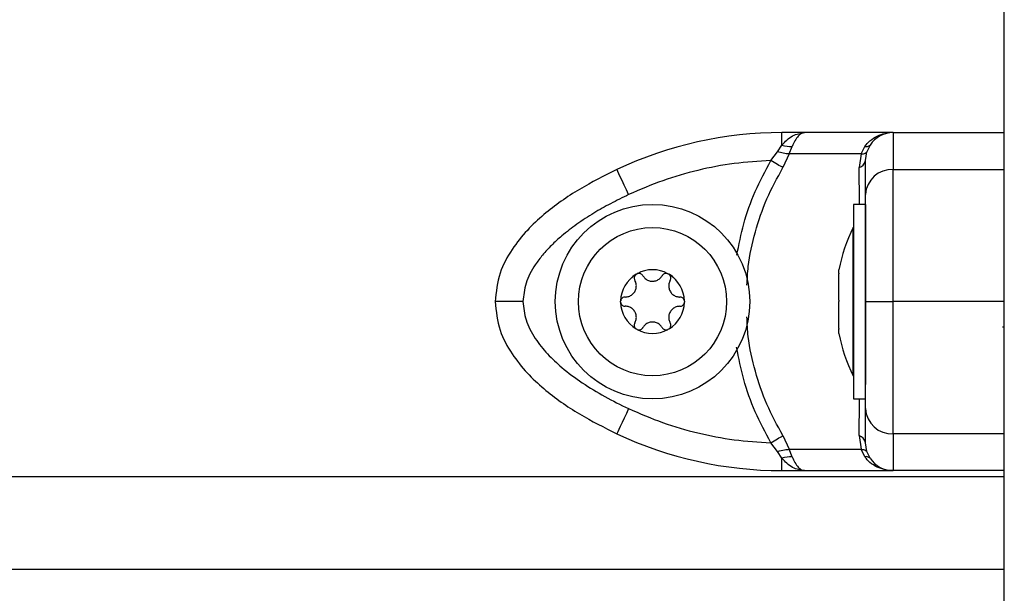
# Model space of a CAD drawing. Units: millimetres. Extents: x 0 to 15.4, y 0 to 13.6.
# Drawn here: x 6.3 to 6.4, y 8.8 to 8.9 of the extents above; entities that cross this region are included whole.
import ezdxf

# ---------------------------------------------------------------- set-up
doc = ezdxf.new("R2010")
doc.units = ezdxf.units.MM
doc.layers.add('DIASTASEIS', color=8, linetype='Continuous', lineweight=30)
doc.styles.get("Standard").update_dxf_attribs({"font": 'ARIALN.TTF'})
doc.dimstyles.get("Standard").update_dxf_attribs({"dimtxt": 0.18, "dimasz": 0.15, "dimexe": 0.05, "dimexo": 0.0625, "dimgap": 0.09, "dimtad": 0, "dimtih": 1, "dimtoh": 1, "dimzin": 0, "dimdsep": 46, "dimtxsty": 'Standard', "dimblk": 'OBLIQUE', "dimcen": 0.09, "dimadec": 0, "dimazin": 0, "dimtfac": 1, "dimtofl": 0, "dimtmove": 0, "dimatfit": 3, "dimldrblk": 'OBLIQUE', "dimfxl": 1, "dimtolj": 1, "dimtzin": 0, "dimarcsym": 0})

# ---------------------------------------------------------------- blocks, each defined once
blk = doc.blocks.new('_Oblique')
at = {"color": 0, "linetype": 'ByBlock', "lineweight": -2}
blk.add_line((-0.5, -0.5), (0.5, 0.5), dxfattribs=at)
blk = doc.blocks.new('*D45')
at = {"layer": 'Defpoints', "color": 0}
for p in [(5.226629567650889, 9.51235309272306), (2.070986237222769, 7.962355557360979), (6.57719075066916, 7.962355557360979)]:
    blk.add_point(p, dxfattribs=at)
at = {"layer": 'DIASTASEIS', "color": 0, "lineweight": -2}
for p, q in [((5.164129567650889, 9.51235309272306), (2.020986237222769, 9.51235309272306)), ((2.070986237222769, 9.51235309272306), (2.070986237222769, 8.919257462831924)), ((2.070986237222769, 7.962355557360979), (2.070986237222769, 8.555451187252116)), ((6.51469075066916, 7.962355557360979), (2.020986237222769, 7.962355557360979))]:
    blk.add_line(p, q, dxfattribs=at)
at = {"layer": 'DIASTASEIS', "color": 0, "linetype": 'ByBlock', "lineweight": -2, "xscale": 0.15, "yscale": 0.15, "zscale": 0.15}
for p, rotation in [((2.070986237222769, 9.51235309272306), 90), ((2.070986237222769, 7.962355557360979), 270)]:
    blk.add_blockref('_Oblique', p, dxfattribs=dict(at, rotation=rotation))
at = {"layer": 'DIASTASEIS', "color": 0, "lineweight": -2, "insert": (2.070986237222769, 8.73735432504202), "char_height": 0.18, "attachment_point": 5}
blk.add_mtext('\\A1;1.55', dxfattribs=at)
blk = doc.blocks.new('*D46')
at = {"layer": 'Defpoints', "color": 0}
for p in [(5.168403426196164, 11.93315082488903), (9.117596003825383, 7.962355557360979), (9.284923178848203, 7.962355557360979)]:
    blk.add_point(p, dxfattribs=at)
at = {"layer": 'DIASTASEIS', "color": 0, "lineweight": -2}
for p, q in [((5.230903426196164, 11.93315082488903), (9.334923178848204, 11.93315082488903)), ((9.284923178848203, 11.93315082488903), (9.284923178848203, 10.12965632891491)), ((9.284923178848203, 7.962355557360979), (9.284923178848203, 9.765850053335098)), ((9.180096003825383, 7.962355557360979), (9.334923178848204, 7.962355557360979))]:
    blk.add_line(p, q, dxfattribs=at)
at = {"layer": 'DIASTASEIS', "color": 0, "linetype": 'ByBlock', "lineweight": -2, "xscale": 0.15, "yscale": 0.15, "zscale": 0.15}
for p, rotation in [((9.284923178848203, 11.93315082488903), 90), ((9.284923178848203, 7.962355557360979), 270)]:
    blk.add_blockref('_Oblique', p, dxfattribs=dict(at, rotation=rotation))
at = {"layer": 'DIASTASEIS', "color": 0, "lineweight": -2, "insert": (9.284923178848203, 9.947753191125003), "char_height": 0.18, "attachment_point": 5}
blk.add_mtext('\\A1;\\A1;4.00', dxfattribs=at)
blk = doc.blocks.new('OPSHA_S103')
at = {"color": 7, "linetype": 'Continuous', "lineweight": 25}
for p, q in [((2684.178510807192, 1402.563952548768), (2684.178510807192, 1403.271183675493)), ((2684.154496393835, 1403.209350480105), (2684.154496393835, 1403.210691599514)), ((2684.15693735305, 1403.210691599514), (2684.154496393835, 1403.210691599514)), ((2684.166510812675, 1403.210691599514), (2684.15693735305, 1403.210691599514)), ((2684.166510812675, 1403.210691599514), (2684.178510807192, 1403.210691599514)), ((2684.154015294945, 1403.20861792412), (2684.154496393835, 1403.209350480105)), ((2684.155288420355, 1403.208388759162), (2684.155597559845, 1403.209201468493)), ((2684.163037292396, 1403.208388759162), (2684.163445941841, 1403.209201468493)), ((2684.16401120249, 1403.209350480105), (2684.163658342993, 1403.20861792412)), ((2684.1532832605, 1403.207672728564), (2684.154015294945, 1403.20861792412)), ((2684.155288420355, 1403.208388759162), (2684.154591910278, 1403.20691452768)), ((2684.163037292396, 1403.208388759162), (2684.155288420355, 1403.208388759162)), ((2684.163037292396, 1403.208388759162), (2684.162819467222, 1403.20691452768)), ((2684.163510821497, 1403.207672728564), (2684.163658342993, 1403.20861792412)), ((2684.166510812675, 1403.206714315678), (2684.178510807192, 1403.206714315678)), ((2684.163510821497, 1403.202941594984), (2684.162210814392, 1403.202941594984)), ((2684.162210814392, 1403.202941594984), (2684.162210814392, 1403.183492718603)), ((2684.163510821497, 1403.202941594984), (2684.163510821497, 1403.183492718603)), ((2684.162210814392, 1403.200441597368), (2684.162200800812, 1403.200441597368)), ((2684.162200800812, 1403.184441594745), (2684.162200800812, 1403.200441597368)), ((2684.160637758409, 1403.195502547886), (2684.160637758409, 1403.195887772705)), ((2684.160637758409, 1403.192600934173), (2684.160637758409, 1403.195438919927)), ((2684.160637758409, 1403.189539997245), (2684.160637758409, 1403.192467464472)), ((2684.178510807192, 1403.192441596057), (2684.166510812675, 1403.192441596057)), ((2684.178330860769, 1403.18973716941), (2684.178510807192, 1403.18973716941)), ((2684.138730220234, 1403.189491076733), (2684.138725928699, 1403.189494414593)), ((2684.142295680677, 1403.189494414593), (2684.142291389143, 1403.189491076733)), ((2684.160637758409, 1403.18899543431), (2684.160637758409, 1403.189470140602)), ((2684.162200800812, 1403.184441594745), (2684.162210814392, 1403.184441594745)), ((2684.162210814392, 1403.183492718603), (2684.162210814392, 1403.181941597129)), ((2684.162210814392, 1403.181941597129), (2684.163510821497, 1403.181941597129)), ((2684.178510807192, 1403.178168891336), (2684.166510812675, 1403.178168891336)), ((2684.154015294945, 1403.176265282895), (2684.1532832605, 1403.17721047845)), ((2684.154591910278, 1403.177968664433), (2684.155288420355, 1403.176494432952)), ((2684.162819467222, 1403.177968664433), (2684.163037292396, 1403.176494432952)), ((2684.163658342993, 1403.176265282895), (2684.163510821497, 1403.17721047845)), ((2684.154496393835, 1403.175532712008), (2684.154015294945, 1403.176265282895)), ((2684.155288420355, 1403.176494432952), (2684.163037292396, 1403.176494432952)), ((2684.155597559845, 1403.17568172362), (2684.155288420355, 1403.176494432952)), ((2684.163445941841, 1403.17568172362), (2684.163037292396, 1403.176494432952)), ((2684.16401120249, 1403.175532712008), (2684.163658342993, 1403.176265282895)), ((2684.154496393835, 1403.174191607501), (2684.154496393835, 1403.175532712008)), ((2684.154496393835, 1403.174191607501), (2684.15693735305, 1403.174191607501)), ((2684.15693735305, 1403.174191607501), (2684.166510812675, 1403.174191607501)), ((2684.178510807192, 1403.174191607501), (2684.166510812675, 1403.174191607501)), ((2684.178510807192, 1403.163532166149), (2683.466510794794, 1403.163532166149))]:
    blk.add_line(p, q, dxfattribs=at)
at = {"color": 8, "linetype": 'Continuous', "lineweight": 25}
blk.add_line((2684.178510807192, 1403.173532171513), (2683.466510794794, 1403.173532171513), dxfattribs=at)
at = {"color": 7, "linetype": 'Continuous', "lineweight": 25, "flags": 128}
for points in [[(2684.137930474913, 1403.203998400237), (2684.137681863939, 1403.204528255726), (2684.137442819511, 1403.205037741329), (2684.137222520744, 1403.205507276918), (2684.137029401695, 1403.20591884699), (2684.136870942747, 1403.20625659671), (2684.136753163969, 1403.206507576968), (2684.136680654919, 1403.206662131812), (2684.13665615741, 1403.206714315678)], [(2684.154591910278, 1403.20691452768), (2684.154463253652, 1403.206989063288), (2684.154321066772, 1403.207071451809), (2684.154166958963, 1403.207160739566), (2684.154002718365, 1403.207255898382), (2684.15383019272, 1403.207355855371), (2684.153651408588, 1403.207459433343), (2684.153468392527, 1403.207565470006), (2684.1532832605, 1403.207672728564)], [(2684.137930474913, 1403.180884791876), (2684.137681863939, 1403.180354951288), (2684.137442819511, 1403.179845465686), (2684.137222520744, 1403.179375915195), (2684.137029401695, 1403.178964360024), (2684.136870942747, 1403.178626595403), (2684.136753163969, 1403.178375630047), (2684.136680654919, 1403.178221075203), (2684.13665615741, 1403.178168891336)], [(2684.1532832605, 1403.17721047845), (2684.153468392527, 1403.177317737009), (2684.153651408588, 1403.177423773672), (2684.15383019272, 1403.177527351643), (2684.154002718365, 1403.177627293731), (2684.154166958963, 1403.177722467448), (2684.154321066772, 1403.177811740305), (2684.154463253652, 1403.177894128825), (2684.154591910278, 1403.177968664433)]]:
    blk.add_lwpolyline(points, dxfattribs=at)
at = {"color": 7, "linetype": 'Continuous', "lineweight": 25}
for radius in [0.01050000000000182, 0.008]:
    blk.add_circle((2684.140510807257, 1403.19244160103), radius, dxfattribs=at)
for centre, radius, start, end in [((2684.154496388473, 1403.168691600862), 0.04199999999999636, 90.00000041688166, 115.1359213749011), ((2684.166510807258, 1403.207691600862), 0.002999999999998181, 90, 146.4295306885463), ((2684.155401238629, 1403.211893898066), 0.002699577563795854, 250.4165073142715, 274.1703989989824), ((2684.163602442243, 1403.209754435543), 0.0005746868145502344, 254.1974578593401, 315.3387310125228), ((2684.162568770712, 1403.207837422622), 0.0009563387545238599, 285.1971961328823, 350.0834818608132), ((2684.166375475453, 1403.203848960857), 0.002868549183218137, 87.29579984833933, 177.0137784162787), ((2684.178092912521, 1403.19244160103), 0.01779210526315686, 153.2795630935194, 168.8317380026793), ((2684.140510807257, 1403.19244160103), 0.003446169562392019, 121.1100458407618, 178.8899541317369), ((2684.140510807257, 1403.19244160103), 0.003445522822500158, 121.1998301232896, 178.800169872496), ((2684.139035807258, 1403.194996375972), 0.00049999999999909, 127.6732507014061, 128.2964415119651), ((2684.140510807257, 1403.19244160103), 0.003446169562391682, 61.11004589408035, 118.8899541059196), ((2684.139035807258, 1403.194996375972), 0.0004999999999984156, 111.7035584626208, 112.32674928366), ((2684.140510807257, 1403.19244160103), 0.003445522822500835, 61.19983007755626, 118.8001699224436), ((2684.141985807258, 1403.194996375972), 0.0004999999999987161, 67.67325071633992, 68.29644153737932), ((2684.140510807257, 1403.19244160103), 0.003446169562392959, 1.11004586826316, 58.88995415923819), ((2684.141985807258, 1403.194996375972), 0.0004999999999994181, 51.70355848803496, 52.32674929859382), ((2684.140510807257, 1403.19244160103), 0.0034455228225011, 1.19983012750402, 58.80016987671053), ((2684.137560807257, 1403.19244160103), 0.0005000000000008898, 171.7035584445269, 172.3267493042671), ((2684.140510807257, 1403.19244160103), 0.00344616956239066, 181.1100458682631, 238.8899541592381), ((2684.137560807257, 1403.19244160103), 0.0005000000000007026, 187.6732506957329, 188.296441555473), ((2684.140510807257, 1403.19244160103), 0.003445522822499747, 181.199830127504, 238.8001698767104), ((2684.140510807257, 1403.19244160103), 0.003446169562391402, 301.1100458407618, 358.8899541317368), ((2684.140510807257, 1403.19244160103), 0.003445522822499747, 301.1998301232895, 358.800169872496), ((2684.143460807257, 1403.19244160103), 0.0005000000000007026, 7.673250695732929, 8.296441555473058), ((2684.143460807257, 1403.19244160103), 0.0004999999999988274, 351.7035584445269, 352.3267493301126), ((2684.140510807257, 1403.19244160103), 0.003446169562390968, 241.1100458940803, 298.8899541059196), ((2684.139035807258, 1403.189886826089), 0.0005000000000000981, 247.67325071634, 248.2964415373792), ((2684.140510807257, 1403.19244160103), 0.003445522822500117, 241.1998300775563, 298.8001699224437), ((2684.141985807258, 1403.189886826089), 0.0004999999999984156, 291.7035584626207, 292.3267492836601), ((2684.178092912521, 1403.19244160103), 0.01779210526315849, 191.1682619973207, 206.7204369064806), ((2684.166375475951, 1403.181034247528), 0.002868550528395488, 182.9865456022226, 272.7041889879577), ((2684.154496388473, 1403.216191601199), 0.04199999999997999, 244.8640786250988, 269.9999995831183), ((2684.162568774845, 1403.177045770023), 0.0009563371582163848, 9.917408812158106, 74.80303444911269), ((2684.155401125049, 1403.172990133375), 0.002698748724462321, 85.82590022711197, 109.5871935002334), ((2684.163602473683, 1403.175128875834), 0.000574580623211479, 44.65501372114824, 105.8087974730357), ((2684.166510807258, 1403.177191601199), 0.003000000000002079, 213.5704673098344, 270)]:
    blk.add_arc(centre, radius, start, end, dxfattribs=at)
for points, knots in [([(2684.154496393835, 1403.209350480105), (2684.154664575196, 1403.209541521106), (2684.155023304175, 1403.209949009445), (2684.155832209807, 1403.210527797736), (2684.156497944677, 1403.21062647142), (2684.15693735305, 1403.210691599514)], [0, 0, 0, 0, 0.2308048653924701, 0.4923042225416944, 1, 1, 1, 1]), ([(2684.15693735305, 1403.210691599514), (2684.156820198324, 1403.210673066973), (2684.156587014407, 1403.21063617994), (2684.156237208344, 1403.210329983558), (2684.155902983669, 1403.209864749203), (2684.15569477297, 1403.209412583625), (2684.155597559845, 1403.209201468493)], [0, 0, 0, 0, 0.2542639075492321, 0.5060850327565002, 0.7693921682640694, 1, 1, 1, 1]), ([(2684.165936670935, 1403.210636137392), (2684.165900885425, 1403.210629905797), (2684.165825114934, 1403.210616711323), (2684.16575085254, 1403.210614445114), (2684.165711663401, 1403.210613249208)], [0, 0, 0, 0, 0.4722882167617743, 1, 1, 1, 1]), ([(2684.166510812675, 1403.210691599514), (2684.166510812675, 1403.210631410048), (2684.166510812675, 1403.210510672788), (2684.166510812675, 1403.20958925163), (2684.166510812675, 1403.208332866002), (2684.166510812675, 1403.207252759008), (2684.166510812675, 1403.206714315678)], [0, 0, 0, 0, 0.2792579348893038, 0.5601783860403293, 0.7807448564278899, 1, 1, 1, 1]), ([(2684.155288420355, 1403.208388759162), (2684.155074031595, 1403.20840366254), (2684.154691205892, 1403.208430274924), (2684.154221817868, 1403.20856058837), (2684.154015294945, 1403.20861792412)], [0, 0, 0, 0, 0.5600166298655955, 1, 1, 1, 1]), ([(2684.163037292396, 1403.208388759162), (2684.163214882709, 1403.208403664004), (2684.163532007803, 1403.208430279754), (2684.163619740623, 1403.208560588415), (2684.163658342993, 1403.20861792412)], [0, 0, 0, 0, 0.5600008208098258, 1, 1, 1, 1]), ([(2684.13665615741, 1403.206714315678), (2684.135293937755, 1403.206031942997), (2684.132524093277, 1403.204644452956), (2684.129302449165, 1403.202380431271), (2684.126906580085, 1403.200141285779), (2684.12524363142, 1403.198070633126), (2684.12383681397, 1403.195498575444), (2684.123622660864, 1403.193490496756), (2684.123510800039, 1403.192441596057)], [0, 0, 0, 0, 0.2241074323640788, 0.4556847585814567, 0.5765794659847072, 0.7055544595786001, 0.8461991878153553, 0.9999999999999999, 0.9999999999999999, 0.9999999999999999, 0.9999999999999999]), ([(2684.1532832605, 1403.207672728564), (2684.151960864668, 1403.207593360694), (2684.149314755031, 1403.207434545852), (2684.145406376702, 1403.206676727471), (2684.141577697131, 1403.205582623349), (2684.139146308403, 1403.204526514896), (2684.137930474913, 1403.203998400237)], [0, 0, 0, 0, 0.2498762699121357, 0.5000015801553385, 0.7499721793540521, 1, 1, 1, 1]), ([(2684.163510821497, 1403.203998400237), (2684.163510821497, 1403.204526306669), (2684.163510821497, 1403.205582654233), (2684.163510821497, 1403.206676361136), (2684.163510821497, 1403.20743413385), (2684.163510821497, 1403.207593190765), (2684.163510821497, 1403.207672728564)], [0, 0, 0, 0, 0.2498743476428376, 0.5000017844114264, 0.7499715282308563, 1, 1, 1, 1]), ([(2684.166510812675, 1403.192441596057), (2684.166510812675, 1403.193490494711), (2684.166510812675, 1403.195498564974), (2684.166510812675, 1403.198070651586), (2684.166510812675, 1403.200141276293), (2684.166510812675, 1403.20238042572), (2684.166510812675, 1403.204644477412), (2684.166510812675, 1403.206031947184), (2684.166510812675, 1403.206714315678)], [0, 0, 0, 0, 0.1538005599063498, 0.294444396143226, 0.42342008934289, 0.5443145984434775, 0.7758903529069784, 1, 1, 1, 1]), ([(2684.137930474913, 1403.203998400237), (2684.137274548028, 1403.203680087337), (2684.135999172905, 1403.203061164155), (2684.134125702388, 1403.201997099166), (2684.132359465834, 1403.200850255809), (2684.130831491789, 1403.199676074079), (2684.129603567256, 1403.198558367897), (2684.128638689498, 1403.197516887162), (2684.127648351502, 1403.196193439661), (2684.126731508934, 1403.194533551487), (2684.126581608753, 1403.193112610528), (2684.12651082102, 1403.192441596057)], [0, 0, 0, 0, 0.1286422361886667, 0.2501301776998291, 0.3799770447791599, 0.5000232890184759, 0.5897394987032497, 0.672807822794143, 0.7499531302805401, 0.8819197467696123, 1, 1, 1, 1]), ([(2684.163510821497, 1403.192441596057), (2684.163510821497, 1403.193112993357), (2684.163510821497, 1403.194146924075), (2684.163510821497, 1403.195454930883), (2684.163510821497, 1403.196716778721), (2684.163510821497, 1403.198121823636), (2684.163510821497, 1403.199720142858), (2684.163510821497, 1403.201255700842), (2684.163510821497, 1403.20273084818), (2684.163510821497, 1403.203574201086), (2684.163510821497, 1403.203998400237)], [0, 0, 0, 0, 0.1180561881388384, 0.1818028150196158, 0.2503062889934776, 0.3757512365326706, 0.5000907154598684, 0.6622143010792819, 0.8300967416216325, 1, 1, 1, 1]), ([(2684.138725928699, 1403.19538877752), (2684.138687871599, 1403.19535260742), (2684.138609170936, 1403.195277808999), (2684.138543043661, 1403.195123623113), (2684.138528158105, 1403.194955212412), (2684.138559810967, 1403.194826878444), (2684.13859443805, 1403.194762010977), (2684.138602785503, 1403.19474637356)], [0, 0, 0, 0, 0.2188258436828844, 0.4525236958793552, 0.6874249650483437, 0.9246484199027953, 1, 1, 1, 1]), ([(2684.138730220234, 1403.195392130281), (2684.138766404375, 1403.195416443015), (2684.13880359509, 1403.195441432083), (2684.138844739659, 1403.195458427499), (2684.138845853245, 1403.195458887483)], [0, 0, 0, 0, 0.9729348120556366, 1, 1, 1, 1]), ([(2684.13946881119, 1403.195246382023), (2684.139435735015, 1403.195292528121), (2684.139369496022, 1403.195384941198), (2684.139218341687, 1403.195471819516), (2684.139050211338, 1403.19550576651), (2684.138924445474, 1403.195488402391), (2684.138861411432, 1403.195464849275), (2684.138850919639, 1403.195460928942)], [0, 0, 0, 0, 0.2391956350327815, 0.4790178580252458, 0.7172190793521356, 0.9529321180224001, 1, 1, 1, 1]), ([(2684.13946881119, 1403.195246382023), (2684.139548241495, 1403.195135517733), (2684.139707187517, 1403.19491366994), (2684.140069129845, 1403.194705090288), (2684.140470303078, 1403.19462261784), (2684.140872458403, 1403.194677491664), (2684.141230749053, 1403.194857366413), (2684.141446140434, 1403.195072947522), (2684.141534139289, 1403.195216041082), (2684.141552798187, 1403.195246382023)], [0, 0, 0, 0, 0.1625331716925167, 0.3252411140101715, 0.4856439164107579, 0.642071876472688, 0.797881995321616, 0.9571437696527846, 1, 1, 1, 1]), ([(2684.14217071954, 1403.195460928942), (2684.142120358541, 1403.195475808696), (2684.142016224948, 1403.195506576199), (2684.141849621114, 1403.195486758914), (2684.141696334312, 1403.195415445683), (2684.141601002218, 1403.195323874312), (2684.141562162048, 1403.195261435269), (2684.141552798187, 1403.195246382023)], [0, 0, 0, 0, 0.2188563100438864, 0.4525385632001584, 0.6874313501225472, 0.9246437459641695, 1, 1, 1, 1]), ([(2684.142175756132, 1403.195458887483), (2684.142214825674, 1403.195439700031), (2684.142255034933, 1403.195419952853), (2684.142290387098, 1403.195392897165), (2684.142291389143, 1403.195392130281)], [0, 0, 0, 0, 0.971655367826652, 1, 1, 1, 1]), ([(2684.142418823873, 1403.19474637356), (2684.142442274368, 1403.194798147416), (2684.14248921379, 1403.194901779971), (2684.142488768296, 1403.195076182833), (2684.142434069291, 1403.195238741202), (2684.142356161429, 1403.195338917376), (2684.142304282242, 1403.195381686417), (2684.142295680677, 1403.19538877752)], [0, 0, 0, 0, 0.2394331015397505, 0.4792585668884123, 0.7174526519762185, 0.9531536745108903, 1, 1, 1, 1]), ([(2684.160637758409, 1403.195502547886), (2684.160638136099, 1403.195484428363), (2684.160638524275, 1403.195465805794), (2684.160637778553, 1403.195439627087), (2684.160637758409, 1403.195438919927)], [0, 0, 0, 0, 0.9729872255087025, 1, 1, 1, 1]), ([(2684.137560806906, 1403.19294160452), (2684.13769654308, 1403.192954961046), (2684.137968154465, 1403.192981687777), (2684.138329764602, 1403.19319086444), (2684.138601768774, 1403.19349706238), (2684.138755285073, 1403.19387278995), (2684.138778654974, 1403.194273000168), (2684.13869970217, 1403.194567340166), (2684.138619736562, 1403.194715060004), (2684.138602785503, 1403.19474637356)], [0, 0, 0, 0, 0.1625447181807944, 0.3252559282505709, 0.4856582694306078, 0.6420857379777754, 0.7978942840793354, 0.9571577606795216, 1, 1, 1, 1]), ([(2684.142418823873, 1403.19474637356), (2684.142362528005, 1403.194622150809), (2684.142249878695, 1403.194373578271), (2684.142250221247, 1403.193955846907), (2684.14237934738, 1403.193567170295), (2684.142627989585, 1403.19324635229), (2684.14296290569, 1403.19302601415), (2684.143257286602, 1403.192947220381), (2684.143425203197, 1403.192942586855), (2684.143460802471, 1403.19294160452)], [0, 0, 0, 0, 0.1625362823058444, 0.3252387825404504, 0.4856441495105203, 0.6420781158029505, 0.7978871975642897, 0.9571509346606002, 0.9999999999999999, 0.9999999999999999, 0.9999999999999999, 0.9999999999999999]), ([(2684.137560806906, 1403.19294160452), (2684.137504239075, 1403.192936012185), (2684.137391018808, 1403.192924819151), (2684.137240171332, 1403.192837279503), (2684.137126744065, 1403.192708602439), (2684.137078985136, 1403.192591038066), (2684.137067870245, 1403.192524732819), (2684.137066028749, 1403.192513747479)], [0, 0, 0, 0, 0.2394626868958586, 0.4792835370535065, 0.7174795102331323, 0.9531924911348787, 1, 1, 1, 1]), ([(2684.143955580627, 1403.192513747479), (2684.143942864787, 1403.192566033272), (2684.143916890956, 1403.192672834103), (2684.143814564449, 1403.192807479507), (2684.143675417484, 1403.192903498866), (2684.143549430491, 1403.192938897415), (2684.143477227807, 1403.192941102815), (2684.143460802471, 1403.19294160452)], [0, 0, 0, 0, 0.2241814546204129, 0.4579210639886444, 0.6928761793359244, 0.9301326215138658, 1, 1, 1, 1]), ([(2684.12651082102, 1403.192441596057), (2684.126085700064, 1403.192441596057), (2684.125201002097, 1403.192441596057), (2684.124194733117, 1403.192441596057), (2684.123609052554, 1403.192441596057), (2684.123542689685, 1403.192441596057), (2684.123510800039, 1403.192441596057)], [0, 0, 0, 0, 0.2702628552407955, 0.5624305168834823, 0.7897327924197296, 1, 1, 1, 1]), ([(2684.123510800039, 1403.192441596057), (2684.123623202341, 1403.191390113974), (2684.123837822664, 1403.189382420035), (2684.125244481803, 1403.186811878721), (2684.126905439784, 1403.184743098872), (2684.129301879294, 1403.182503081379), (2684.13252449323, 1403.180238510293), (2684.1352944735, 1403.17885098134), (2684.13665615741, 1403.178168891336)], [0, 0, 0, 0, 0.1541778718845986, 0.2943863562765777, 0.4232585157818098, 0.5442929126284651, 0.7759807117115983, 1, 1, 1, 1]), ([(2684.12651082102, 1403.192441596057), (2684.126578317805, 1403.191770333479), (2684.126682259991, 1403.190736617565), (2684.127258230989, 1403.189428865204), (2684.127994985673, 1403.188167616659), (2684.129142467603, 1403.186762356183), (2684.130849286964, 1403.185163479809), (2684.132923664986, 1403.183627143967), (2684.135347148504, 1403.182152057642), (2684.137066083152, 1403.181308824272), (2684.137930474913, 1403.180884791876)], [0, 0, 0, 0, 0.1180329854039598, 0.1817657941622901, 0.250252447673168, 0.3755903855278966, 0.5000667223176213, 0.6622669394969061, 0.8301659254624818, 1, 1, 1, 1]), ([(2684.137065283691, 1403.192374838854), (2684.137062250512, 1403.192418350661), (2684.137059133466, 1403.192463065574), (2684.137065122547, 1403.192507181179), (2684.137065283691, 1403.19250836816)], [0, 0, 0, 0, 0.973093846964935, 1, 1, 1, 1]), ([(2684.137066028749, 1403.192369459535), (2684.137078744326, 1403.192317173266), (2684.137104717619, 1403.192210371461), (2684.137207050028, 1403.192075731333), (2684.137346190847, 1403.191979677523), (2684.137472192536, 1403.191944315141), (2684.137544391685, 1403.191942104994), (2684.137560806906, 1403.191941602494)], [0, 0, 0, 0, 0.2241803451601677, 0.4579187977654334, 0.6928844932530529, 0.9301741239659252, 0.9999999999999999, 0.9999999999999999, 0.9999999999999999, 0.9999999999999999]), ([(2684.138602785503, 1403.190136833455), (2684.138659081019, 1403.190261051082), (2684.138771733552, 1403.190509622039), (2684.13877139038, 1403.190927356923), (2684.138642257815, 1403.191316025893), (2684.138393651449, 1403.191636863233), (2684.138058724126, 1403.191857198663), (2684.137764332062, 1403.191935985687), (2684.137596406162, 1403.19194062004), (2684.137560806906, 1403.191941602494)], [0, 0, 0, 0, 0.1625300805440583, 0.3252377166823471, 0.4856423656207703, 0.6420684115350223, 0.7978767958393274, 0.957151126468303, 1, 1, 1, 1]), ([(2684.143460802471, 1403.191941602494), (2684.143325067133, 1403.191928238574), (2684.143053460636, 1403.191901497363), (2684.142691841039, 1403.191692346217), (2684.142419839714, 1403.19138614267), (2684.142266329737, 1403.191010419565), (2684.142242933252, 1403.190610196086), (2684.142321963079, 1403.190315887374), (2684.142401884184, 1403.190168147648), (2684.142418823873, 1403.190136833455)], [0, 0, 0, 0, 0.1625463766189093, 0.3252554031426181, 0.4856584099137347, 0.6420865275582093, 0.7978957201888516, 0.9571629599242215, 1, 1, 1, 1]), ([(2684.143460802471, 1403.191941602494), (2684.143517371344, 1403.191947187276), (2684.143630596912, 1403.191958365511), (2684.143781428521, 1403.192045931235), (2684.143894869104, 1403.192174589273), (2684.143942629485, 1403.192292158192), (2684.143953739299, 1403.192358469219), (2684.143955580627, 1403.192369459535)], [0, 0, 0, 0, 0.2394564398659572, 0.4792846330873602, 0.7174622375991964, 0.9531725011988388, 0.9999999999999999, 0.9999999999999999, 0.9999999999999999, 0.9999999999999999]), ([(2684.143956325685, 1403.19250836816), (2684.143959358863, 1403.192464856354), (2684.14396247591, 1403.192420141441), (2684.143956486828, 1403.192376025836), (2684.143956325685, 1403.192374838854)], [0, 0, 0, 0, 0.973093846964935, 1, 1, 1, 1]), ([(2684.160637758409, 1403.192600934173), (2684.160638118629, 1403.192557614095), (2684.160638489363, 1403.1925130296), (2684.160637778567, 1403.192468721063), (2684.160637758409, 1403.192467464472)], [0, 0, 0, 0, 0.971639988861134, 1, 1, 1, 1]), ([(2684.163510821497, 1403.192441596057), (2684.16356369726, 1403.192441596057), (2684.163673735125, 1403.192441596057), (2684.164485271552, 1403.192441596057), (2684.165494455728, 1403.192441596057), (2684.166180937652, 1403.192441596057), (2684.166510812675, 1403.192441596057)], [0, 0, 0, 0, 0.2702612527368944, 0.5624310595691817, 0.7897350835368424, 1, 1, 1, 1]), ([(2684.163510821497, 1403.180884791876), (2684.163510821497, 1403.181202976423), (2684.163510821497, 1403.181821654927), (2684.163510821497, 1403.182885577207), (2684.163510821497, 1403.184032559881), (2684.163510821497, 1403.185207237235), (2684.163510821497, 1403.186325226393), (2684.163510821497, 1403.18736690021), (2684.163510821497, 1403.188690368821), (2684.163510821497, 1403.190350074526), (2684.163510821497, 1403.191770715202), (2684.163510821497, 1403.192441596057)], [0, 0, 0, 0, 0.1285908051835781, 0.250032152322971, 0.3799446334482256, 0.500046391975736, 0.589777410249405, 0.6728533276543235, 0.7500070145168031, 0.8819437520055442, 0.9999999999999999, 0.9999999999999999, 0.9999999999999999, 0.9999999999999999]), ([(2684.166510812675, 1403.178168891336), (2684.166510812675, 1403.178850978627), (2684.166510812675, 1403.18023849393), (2684.166510812675, 1403.182503081709), (2684.166510812675, 1403.184743099652), (2684.166510812675, 1403.186811871217), (2684.166510812675, 1403.189382428975), (2684.166510812675, 1403.191390115496), (2684.166510812675, 1403.192441596057)], [0, 0, 0, 0, 0.2240214403859745, 0.4557087944703268, 0.5767429588482925, 0.7056148708309788, 0.8458224242421949, 1, 1, 1, 1]), ([(2684.138602785503, 1403.190136833455), (2684.138579350693, 1403.190085053469), (2684.138532445139, 1403.189981414096), (2684.138532830401, 1403.189807022152), (2684.138587539009, 1403.189644459854), (2684.138665461526, 1403.189544300921), (2684.138717327297, 1403.18950151088), (2684.138725928699, 1403.189494414593)], [0, 0, 0, 0, 0.2394385464612353, 0.4792442552020353, 0.7174387249311793, 0.9531401280813335, 0.9999999999999999, 0.9999999999999999, 0.9999999999999999, 0.9999999999999999]), ([(2684.141552798187, 1403.189636824991), (2684.14147336788, 1403.189747689282), (2684.14131442186, 1403.189969537075), (2684.140952479532, 1403.190178116726), (2684.140551306297, 1403.190260589175), (2684.140149150972, 1403.190205715351), (2684.139790860324, 1403.190025840601), (2684.139575468941, 1403.189810259493), (2684.139487470086, 1403.189667165932), (2684.13946881119, 1403.189636824991)], [0, 0, 0, 0, 0.1625331716925167, 0.3252411140101715, 0.4856439164107579, 0.642071876472688, 0.797881995321616, 0.9571437696527846, 1, 1, 1, 1]), ([(2684.142295680677, 1403.189494414593), (2684.142333738036, 1403.189530589873), (2684.142412436394, 1403.189605396302), (2684.14247855655, 1403.189759581673), (2684.142493482462, 1403.189927982949), (2684.142461850849, 1403.190056339803), (2684.142427182348, 1403.190121196656), (2684.142418823873, 1403.190136833455)], [0, 0, 0, 0, 0.2188330693794721, 0.4525222840519186, 0.6873978444950174, 0.9246325321693922, 1, 1, 1, 1]), ([(2684.138845853245, 1403.18942430463), (2684.138806743947, 1403.189443440105), (2684.138766491046, 1403.189463135125), (2684.138731222237, 1403.189490304829), (2684.138730220234, 1403.189491076733)], [0, 0, 0, 0, 0.9715895170102832, 1, 1, 1, 1]), ([(2684.138850919639, 1403.189422278072), (2684.138901270692, 1403.189407398705), (2684.139005393713, 1403.189376629048), (2684.13917198842, 1403.189396448916), (2684.139325275021, 1403.189467761104), (2684.139420607161, 1403.189559332717), (2684.139459447329, 1403.189621771749), (2684.13946881119, 1403.189636824991)], [0, 0, 0, 0, 0.218824547528371, 0.4525163025679546, 0.6874186405958379, 0.9246406818618556, 1, 1, 1, 1]), ([(2684.141552798187, 1403.189636824991), (2684.141585874256, 1403.189590678484), (2684.14165211304, 1403.189498264586), (2684.141803269796, 1403.189411391929), (2684.14197139535, 1403.189377422031), (2684.142097176727, 1403.189394786904), (2684.142160217946, 1403.189418352453), (2684.14217071954, 1403.189422278072)], [0, 0, 0, 0, 0.2391835862316765, 0.4789937288604461, 0.7171870048542286, 0.9528881701492935, 1, 1, 1, 1]), ([(2684.142291389143, 1403.189491076733), (2684.142255206126, 1403.189466757078), (2684.142218016624, 1403.189441760936), (2684.142176869717, 1403.189424764613), (2684.142175756132, 1403.18942430463)], [0, 0, 0, 0, 0.972936331376753, 1, 1, 1, 1]), ([(2684.160637758409, 1403.189539997245), (2684.160638137339, 1403.189514760917), (2684.160638526756, 1403.189488826381), (2684.160637778553, 1403.189470630471), (2684.160637758409, 1403.189470140602)], [0, 0, 0, 0, 0.9730780890089761, 1, 1, 1, 1]), ([(2684.137930474913, 1403.180884791876), (2684.139145523194, 1403.180356885335), (2684.14157683195, 1403.179300545587), (2684.145404819315, 1403.178206844659), (2684.149313992358, 1403.177449072949), (2684.151960067519, 1403.177290016177), (2684.1532832605, 1403.17721047845)], [0, 0, 0, 0, 0.2498761657355669, 0.5000016205784426, 0.7499714463047428, 1, 1, 1, 1]), ([(2684.163510821497, 1403.17721047845), (2684.163510821497, 1403.177289848921), (2684.163510821497, 1403.177448669499), (2684.163510821497, 1403.178206450433), (2684.163510821497, 1403.179300576673), (2684.163510821497, 1403.180356678587), (2684.163510821497, 1403.180884791876)], [0, 0, 0, 0, 0.2498763017311514, 0.5000033160525167, 0.7499721475157382, 1, 1, 1, 1]), ([(2684.166510812675, 1403.178168891336), (2684.166510812675, 1403.177494674532), (2684.166510812675, 1403.176142220737), (2684.166510812675, 1403.17497117012), (2684.166510812675, 1403.174303083784), (2684.166510812675, 1403.174228692827), (2684.166510812675, 1403.174191607501)], [0, 0, 0, 0, 0.2792564974740289, 0.5601781320813042, 0.7807403189165738, 1, 1, 1, 1]), ([(2684.154015294945, 1403.176265282895), (2684.15427904142, 1403.176336434693), (2684.15475001715, 1403.176463491443), (2684.155123908301, 1403.176484978604), (2684.155288420355, 1403.176494432952)], [0, 0, 0, 0, 0.5600001399831147, 1, 1, 1, 1]), ([(2684.163037292396, 1403.176494432952), (2684.163214882662, 1403.176479526465), (2684.163532006906, 1403.176452907841), (2684.163619740432, 1403.176322612543), (2684.163658342993, 1403.176265282895)], [0, 0, 0, 0, 0.5600021741731414, 1, 1, 1, 1]), ([(2684.15693735305, 1403.174191607501), (2684.156498292851, 1403.174256636479), (2684.15583272785, 1403.174355212966), (2684.155023736145, 1403.174933777763), (2684.154664710029, 1403.175341545225), (2684.154496393835, 1403.175532712008)], [0, 0, 0, 0, 0.5073066755006095, 0.7690188487969186, 1, 1, 1, 1]), ([(2684.155597559845, 1403.17568172362), (2684.155694872746, 1403.175470450875), (2684.155903306681, 1403.175017927016), (2684.156237440063, 1403.174553142582), (2684.156587180646, 1403.174247073306), (2684.156820087092, 1403.174210181925), (2684.15693735305, 1403.174191607501)], [0, 0, 0, 0, 0.2307804655742632, 0.4943073329263787, 0.7453890387775249, 1, 1, 1, 1]), ([(2684.166510812675, 1403.174191607501), (2684.166212192776, 1403.174210136784), (2684.165617853602, 1403.174247015366), (2684.164758994267, 1403.174553229917), (2684.163999244555, 1403.1750183892), (2684.163622055375, 1403.175470587534), (2684.163445941841, 1403.17568172362)], [0, 0, 0, 0, 0.2542759036049768, 0.5060819135656273, 0.7693845292524236, 0.9999999999999999, 0.9999999999999999, 0.9999999999999999, 0.9999999999999999]), ([(2684.156605563795, 1403.174213586713), (2684.156631641813, 1403.17421497009), (2684.156683791812, 1403.174217736522), (2684.156735572432, 1403.174216599133), (2684.156761459743, 1403.174216030504)], [0, 0, 0, 0, 0.5000578947522444, 1, 1, 1, 1])]:
    blk.add_open_spline(points, degree=3, knots=knots, dxfattribs=at)
at = {"color": 8, "linetype": 'Continuous', "lineweight": 25}
for points, knots in [([(2684.163445941841, 1403.209201468493), (2684.163622074087, 1403.209413475023), (2684.163999353744, 1403.209867598289), (2684.164761252557, 1403.21031932524), (2684.165358841717, 1403.210568795622), (2684.165682296988, 1403.210601185849), (2684.165712885296, 1403.210604248907)], [0, 0, 0, 0, 0.299074060771101, 0.6406240874340717, 0.9660147727226599, 1, 1, 1, 1]), ([(2684.149614594614, 1403.197450368072), (2684.149839432673, 1403.19858689678), (2684.15030421404, 1403.200936309362), (2684.151534184905, 1403.204379941515), (2684.152698712554, 1403.206572266175), (2684.1532832605, 1403.207672728564)], [0, 0, 0, 0, 0.3181905090487106, 0.6577579432851506, 1, 1, 1, 1]), ([(2684.150715909635, 1403.194207964803), (2684.150748040108, 1403.194887676439), (2684.150840199424, 1403.196837282393), (2684.151557060336, 1403.199980167669), (2684.152771667902, 1403.203585203559), (2684.153983890356, 1403.205802425568), (2684.154591910278, 1403.20691452768)], [0, 0, 0, 0, 0.1519940332708207, 0.4359620419183193, 0.7170929199307899, 1, 1, 1, 1]), ([(2684.162872902786, 1403.202941594984), (2684.162871184109, 1403.203138040707), (2684.162858965986, 1403.204534578955), (2684.162837722482, 1403.205814579738), (2684.162819467222, 1403.20691452768)], [0, 0, 0, 0, 0.1406661961696432, 1, 1, 1, 1]), ([(2684.154591910278, 1403.177968664433), (2684.153983296116, 1403.179082132957), (2684.15276847535, 1403.181304665345), (2684.151551486085, 1403.184918781123), (2684.150831159063, 1403.188102095352), (2684.150740027514, 1403.190087735954), (2684.150707326567, 1403.190800248052)], [0, 0, 0, 0, 0.2806214525454023, 0.5601328222375734, 0.8421614237783045, 1, 1, 1, 1]), ([(2684.1532832605, 1403.17721047845), (2684.152698756702, 1403.178310700604), (2684.151533063367, 1403.180504906422), (2684.150295443246, 1403.183974239326), (2684.149826943799, 1403.186350431219), (2684.149598084127, 1403.187511189248)], [0, 0, 0, 0, 0.3396819864011926, 0.6774379047172121, 1, 1, 1, 1]), ([(2684.162819467222, 1403.177968664433), (2684.162837678589, 1403.179067329521), (2684.162858896015, 1403.180347345809), (2684.162871164589, 1403.181743755456), (2684.162872902786, 1403.181941597129)], [0, 0, 0, 0, 0.8583211783149871, 1, 1, 1, 1])]:
    blk.add_open_spline(points, degree=3, knots=knots, dxfattribs=at)

msp = doc.modelspace()

# ---------------------------------------------------------------- block references
msp.add_blockref('OPSHA_S103', (-2677.807632475523, -1394.369176666127))

# ---------------------------------------------------------------- dimensions: what is measured, and where the dimension line sits
at = {"layer": 'DIASTASEIS', "lineweight": -2}
dim = msp.add_linear_dim(base=(9.284923178848203, 7.962355557360979), p1=(5.168403426196164, 11.93315082488903), p2=(9.117596003825383, 7.962355557360979), angle=90, text='\\A1;<>0', dimstyle='Standard', override={"dimdec": 1, "dimrnd": 0.05, "dimtxsty": 'Standard'}, dxfattribs=at)
dim.commit()
dim.dimension.update_dxf_attribs({"geometry": '*D46', "text_midpoint": (9.284923178848203, 9.947753191125003)})
dim = msp.add_linear_dim(base=(2.070986237222769, 7.962355557360979), p1=(5.226629567650889, 9.51235309272306), p2=(6.57719075066916, 7.962355557360979), angle=90, dimstyle='Standard', override={"dimrnd": 0.05}, dxfattribs=at)
dim.commit()
dim.dimension.update_dxf_attribs({"geometry": '*D45', "text_midpoint": (2.070986237222769, 8.73735432504202)})

doc.saveas('drawing.dxf')
